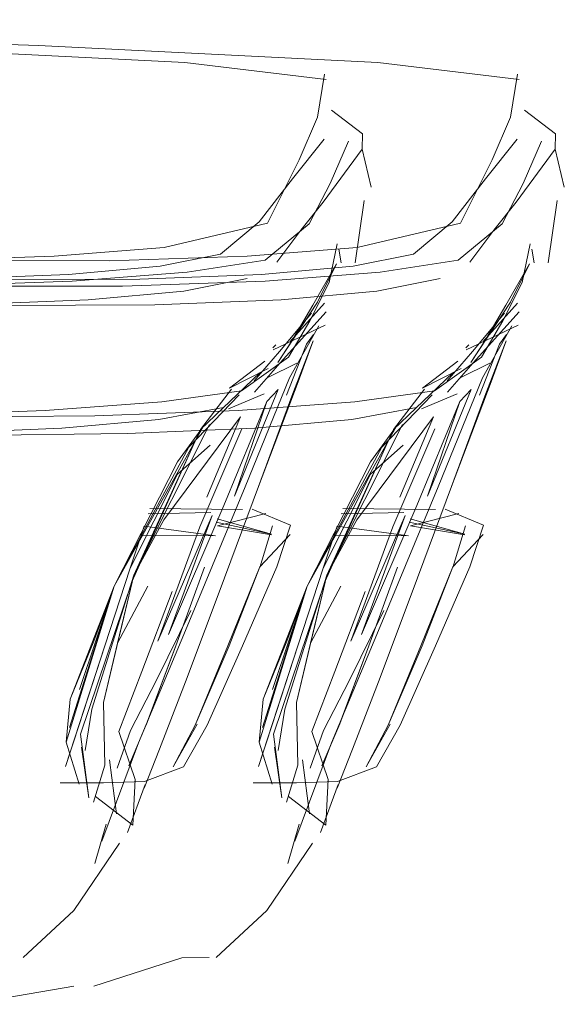
# Model space of a CAD drawing. Units: metres. Extents: x 7.1 to 19.3, y -9.3 to -1.
# Drawn here: x 8.2 to 8.3, y -8.6 to -8.6 of the extents above; entities that cross this region are included whole.
import ezdxf

# ---------------------------------------------------------------- set-up
doc = ezdxf.new("R2010")
doc.units = ezdxf.units.M
doc.header["$MEASUREMENT"] = 0

# ---------------------------------------------------------------- blocks, each defined once
blk = doc.blocks.new('a52f0f60-1015-492c-86ef-42ec3a52281f')
at = {"color": 18, "lineweight": 9, "true_color": 0x000000}
blk.add_lwpolyline([(8.250283, -8.628429), (8.245983, -8.62846), (8.241276, -8.62837), (8.234456, -8.628162), (8.223819, -8.627841), (8.211267, -8.627492)], dxfattribs=at)
blk = doc.blocks.new('a5b2e57a-632b-497b-a93f-3d9a9ea0b6a2')
at = {"color": 18, "lineweight": 9, "true_color": 0x000000}
blk.add_lwpolyline([(8.246725, -8.625045), (8.251008, -8.62504), (8.254729, -8.624915)], dxfattribs=at)
blk = doc.blocks.new('a6e90c9a-5039-4ad8-95f4-d292fdaf4213')
at = {"color": 18, "lineweight": 9, "true_color": 0x000000}
blk.add_lwpolyline([(8.250668, -8.62438), (8.246528, -8.624377), (8.242005, -8.62425), (8.235213, -8.623994), (8.224269, -8.623605), (8.211247, -8.6232)], dxfattribs=at)
blk = doc.blocks.new('8885135d-5d3b-4fe7-ae5a-ee01e31330d7')
at = {"color": 18, "lineweight": 9, "true_color": 0x000000}
blk.add_lwpolyline([(8.260925, -8.625947), (8.260364, -8.626898), (8.259139, -8.627773), (8.257062, -8.628064), (8.254025, -8.628292), (8.250283, -8.628429)], dxfattribs=at)
blk = doc.blocks.new('612a78a3-8201-4749-9414-fa6585af700b')
at = {"color": 18, "lineweight": 9, "true_color": 0x000000}
blk.add_lwpolyline([(8.259821, -8.623397), (8.257127, -8.624038), (8.254257, -8.624265), (8.250668, -8.62438)], dxfattribs=at)
blk = doc.blocks.new('49162d60-5ca7-4bac-83c0-064e77912dc2')
at = {"color": 18, "lineweight": 9, "true_color": 0x000000}
blk.add_lwpolyline([(8.254729, -8.624915), (8.257725, -8.624681), (8.259756, -8.62437), (8.260907, -8.62342)], dxfattribs=at)
blk = doc.blocks.new('a41e7a1e-053c-4844-b3d3-ca315200af6f')
at = {"color": 18, "lineweight": 9, "true_color": 0x000000}
blk.add_lwpolyline([(8.259821, -8.623397), (8.260642, -8.621748), (8.261122, -8.620633), (8.261301, -8.619515)], dxfattribs=at)
blk = doc.blocks.new('15090eac-ac8b-4944-8803-e1617da3dcda')
at = {"color": 18, "lineweight": 9, "true_color": 0x000000}
blk.add_lwpolyline([(8.260091, -8.62704), (8.261123, -8.625466), (8.261619, -8.624462), (8.261003, -8.625539), (8.260446, -8.626492)], close=True, dxfattribs=at)
blk = doc.blocks.new('0e841b87-e5fc-4da2-b87d-cf2a1e2e314d')
at = {"color": 18, "lineweight": 9, "true_color": 0x000000}
blk.add_lwpolyline([(8.261934, -8.62126), (8.261448, -8.622368), (8.260907, -8.62342)], dxfattribs=at)
blk = doc.blocks.new('585624ae-7d2b-47e5-bc6d-050af48f0801')
at = {"color": 18, "lineweight": 9, "true_color": 0x000000}
blk.add_lwpolyline([(8.260925, -8.625947), (8.261427, -8.624948), (8.261637, -8.623939)], dxfattribs=at)
blk = doc.blocks.new('6b4f03f6-9d9c-43e1-88a5-783ca38f4965')
at = {"color": 18, "lineweight": 9, "true_color": 0x000000}
blk.add_lwpolyline([(8.262299, -8.621071)], dxfattribs=at)
blk = doc.blocks.new('fe6eaad0-8946-4857-8f1e-ef1ceaa94dd7')
at = {"color": 18, "lineweight": 9, "true_color": 0x000000}
blk.add_line((8.261735, -8.624437), (8.261681, -8.624076), dxfattribs=at)
blk = doc.blocks.new('44a434dc-491b-4b90-8ee4-ecb9d62af1a5')
at = {"color": 18, "lineweight": 9, "true_color": 0x000000}
blk.add_lwpolyline([(8.224314, -8.61809), (8.236972, -8.618372), (8.248814, -8.618764), (8.257665, -8.619209), (8.261349, -8.619649)], dxfattribs=at)
blk = doc.blocks.new('017989f3-43b7-4f4b-be96-69a63ae7cda2')
at = {"color": 18, "lineweight": 9, "true_color": 0x000000}
blk.add_lwpolyline([(8.261473, -8.620852)], dxfattribs=at)
blk = doc.blocks.new('ac7909d9-cf40-4415-aadf-8d344b747897')
at = {"color": 18, "lineweight": 9, "true_color": 0x000000}
blk.add_lwpolyline([(8.261234, -8.625938)], close=True, dxfattribs=at)
blk = doc.blocks.new('959e2571-b30b-4746-8286-519a10bee910')
at = {"color": 18, "lineweight": 9, "true_color": 0x000000}
blk.add_lwpolyline([(8.261394, -8.625536)], dxfattribs=at)
blk = doc.blocks.new('d127df6c-adc0-4289-ba6c-67cf97663af5')
at = {"color": 18, "lineweight": 9, "true_color": 0x000000}
blk.add_lwpolyline([(8.259584, -8.630271), (8.26062, -8.627538), (8.261009, -8.626473), (8.260456, -8.627914)], dxfattribs=at)
blk = doc.blocks.new('37237a31-530d-45c7-844a-c568ccc0a211')
at = {"color": 18, "lineweight": 9, "true_color": 0x000000}
blk.add_lwpolyline([(8.257006, -8.637123), (8.25768, -8.635366), (8.258561, -8.633031), (8.259584, -8.630271), (8.260456, -8.627914)], dxfattribs=at)
blk = doc.blocks.new('2f8e55b1-4c27-48eb-bf53-78ace93b5c6a')
at = {"color": 18, "lineweight": 9, "true_color": 0x000000}
blk.add_line((8.260456, -8.627914), (8.260886, -8.626789), dxfattribs=at)
blk.add_lwpolyline([(8.256626, -8.638049), (8.256169, -8.639304)], dxfattribs=at)
blk = doc.blocks.new('9520e9f9-717a-47d8-82c1-c92d3e0173dc')
at = {"color": 18, "lineweight": 9, "true_color": 0x000000}
blk.add_line((8.260585, -8.627052), (8.259823, -8.627432), dxfattribs=at)
blk = doc.blocks.new('b403011c-09e2-4a4f-8fa0-e8450a7e4df4')
at = {"color": 18, "lineweight": 9, "true_color": 0x000000}
for points in [[(8.260314, -8.62789), (8.260838, -8.626556)], [(8.259774, -8.630979), (8.258512, -8.631299), (8.259926, -8.631531)], [(8.254913, -8.636461), (8.255577, -8.634432), (8.256241, -8.632403), (8.2566, -8.631305)], [(8.2566, -8.631305), (8.25846, -8.631561), (8.25652, -8.631548)]]:
    blk.add_lwpolyline(points, dxfattribs=at)
blk = doc.blocks.new('53e212c5-2e48-47f6-bb38-9556058e00da')
at = {"color": 18, "lineweight": 9, "true_color": 0x000000}
blk.add_lwpolyline([(8.25848, -8.631205), (8.259927, -8.631518), (8.258509, -8.631113)], dxfattribs=at)
blk = doc.blocks.new('abe8da01-2db8-4c51-a019-08c4abde7308')
at = {"color": 18, "lineweight": 9, "true_color": 0x000000}
blk.add_line((8.259114, -8.628454), (8.258235, -8.630554), dxfattribs=at)
for points in [[(8.259114, -8.628454), (8.257114, -8.631144)], [(8.256705, -8.630982), (8.258345, -8.63095)]]:
    blk.add_lwpolyline(points, dxfattribs=at)
blk = doc.blocks.new('7538d28d-9abb-4fa7-8fb8-b0a54a4d20b4')
at = {"color": 18, "lineweight": 9, "true_color": 0x000000}
for points in [[(8.26151, -8.625843)], [(8.261321, -8.626058), (8.259962, -8.626707)]]:
    blk.add_lwpolyline(points, dxfattribs=at)
blk = doc.blocks.new('18d3a11c-eccd-45b7-aba2-f7fba46ada24')
at = {"color": 18, "lineweight": 9, "true_color": 0x000000}
blk.add_lwpolyline([(8.25962, -8.632388), (8.259946, -8.631295)], dxfattribs=at)
blk = doc.blocks.new('6220cfad-5d1a-43ef-831f-e649a9705f64')
at = {"color": 18, "lineweight": 9, "true_color": 0x000000}
for points in [[(8.259774, -8.630979)], [(8.256657, -8.636497), (8.257427, -8.634432), (8.258178, -8.63238), (8.257427, -8.634432), (8.256668, -8.63647)], [(8.25637, -8.637922), (8.25594, -8.636664), (8.256544, -8.635099), (8.257331, -8.633011)]]:
    blk.add_lwpolyline(points, dxfattribs=at)
blk = doc.blocks.new('851533ad-4f49-48f2-8179-71759d01a85a')
at = {"color": 18, "lineweight": 9, "true_color": 0x000000}
blk.add_lwpolyline([(8.258073, -8.628783), (8.259619, -8.627303)], dxfattribs=at)
blk = doc.blocks.new('1a96f5ce-4963-4afe-b942-2d4f44f2d82a')
at = {"color": 18, "lineweight": 9, "true_color": 0x000000}
blk.add_line((8.257006, -8.637123), (8.256603, -8.638148), dxfattribs=at)
blk = doc.blocks.new('c19d82f6-f425-4682-966f-95e3eb053e1d')
at = {"color": 18, "lineweight": 9, "true_color": 0x000000}
for points in [[(8.258815, -8.634432), (8.259618, -8.632366), (8.258788, -8.634432), (8.25793, -8.636502)], [(8.258815, -8.634432), (8.25793, -8.636502), (8.257361, -8.637588), (8.257985, -8.636477)]]:
    blk.add_lwpolyline(points, dxfattribs=at)
blk = doc.blocks.new('21f74f2b-42a3-4769-a4ad-2331e51cddb8')
at = {"color": 18, "lineweight": 9, "true_color": 0x000000}
for points in [[(8.254904, -8.63649), (8.254548, -8.637579), (8.254913, -8.636461)], [(8.256668, -8.63647), (8.256201, -8.637566)]]:
    blk.add_lwpolyline(points, dxfattribs=at)
blk = doc.blocks.new('a063c049-88d2-4ecb-aee9-06645f804ce6')
at = {"color": 18, "lineweight": 9, "true_color": 0x000000}
blk.add_lwpolyline([(8.25984, -8.627191), (8.258829, -8.627702), (8.259745, -8.627005)], dxfattribs=at)
blk = doc.blocks.new('aee888a9-7177-4e6d-9278-0b17b6c998dd')
at = {"color": 18, "lineweight": 9, "true_color": 0x000000}
blk.add_lwpolyline([(8.25637, -8.637922), (8.256304, -8.639107)], dxfattribs=at)
blk = doc.blocks.new('bc666956-4589-489c-b6c6-24fe4eabf78f')
at = {"color": 18, "lineweight": 9, "true_color": 0x000000}
blk.add_lwpolyline([(8.258306, -8.62865), (8.25633, -8.632582), (8.257114, -8.631144)], dxfattribs=at)
blk = doc.blocks.new('1a27db34-c3ea-4e29-a7c4-b5e59a774837')
at = {"color": 18, "lineweight": 9, "true_color": 0x000000}
blk.add_lwpolyline([(8.256702, -8.632871), (8.255911, -8.634363), (8.255543, -8.635911)], dxfattribs=at)
blk = doc.blocks.new('ee365a51-e5c8-430d-8df9-1b889d62c0c9')
at = {"color": 18, "lineweight": 9, "true_color": 0x000000}
blk.add_lwpolyline([(8.254446, -8.637889)], dxfattribs=at)
blk = doc.blocks.new('f4f93a60-e4be-4f10-84b6-2369713b8a73')
at = {"color": 18, "lineweight": 9, "true_color": 0x000000}
blk.add_lwpolyline([(8.260412, -8.631529), (8.259618, -8.632366)], dxfattribs=at)
blk = doc.blocks.new('6a9cda13-81a6-4989-b021-0d998de5d56b')
at = {"color": 18, "lineweight": 9, "true_color": 0x000000}
for points in [[(8.255543, -8.635911), (8.255581, -8.637547), (8.255282, -8.638507)], [(8.256899, -8.637891)]]:
    blk.add_lwpolyline(points, dxfattribs=at)
blk = doc.blocks.new('417b921a-cd4f-44c6-b6dd-cef3879ab98e')
at = {"color": 18, "lineweight": 9, "true_color": 0x000000}
blk.add_lwpolyline([(8.255911, -8.634363), (8.25633, -8.632582), (8.255543, -8.635911)], dxfattribs=at)
blk = doc.blocks.new('43a16516-bb2b-4322-ab82-971dea7edf70')
at = {"color": 18, "lineweight": 9, "true_color": 0x000000}
for points in [[(8.258073, -8.628783), (8.258883, -8.627735)], [(8.258073, -8.628783), (8.25633, -8.632582), (8.255235, -8.636081), (8.255066, -8.637166)]]:
    blk.add_lwpolyline(points, dxfattribs=at)
blk = doc.blocks.new('b39f58d0-746d-4a33-93df-3887442a95fe')
at = {"color": 18, "lineweight": 9, "true_color": 0x000000}
blk.add_lwpolyline([(8.254946, -8.63674)], dxfattribs=at)
blk = doc.blocks.new('c4bab828-3470-4a0d-ac1c-e62432e49ec4')
at = {"color": 18, "lineweight": 9, "true_color": 0x000000}
for p, q in [((8.262299, -8.621071), (8.261485, -8.620451)), ((8.262284, -8.62147), (8.262299, -8.621071))]:
    blk.add_line(p, q, dxfattribs=at)
blk = doc.blocks.new('4e4af70e-cf57-494b-858d-9bd40d65e8f8')
at = {"color": 18, "lineweight": 9, "true_color": 0x000000}
blk.add_lwpolyline([(8.256304, -8.639107), (8.255332, -8.638362)], dxfattribs=at)
blk = doc.blocks.new('959aed4c-67ca-4362-9642-231537ef980b')
at = {"color": 18, "lineweight": 9, "true_color": 0x000000}
blk.add_lwpolyline([(8.25581, -8.638604)], dxfattribs=at)
blk = doc.blocks.new('3b26f178-55a0-4b6c-952b-d904838fa363')
at = {"color": 18, "lineweight": 9, "true_color": 0x000000}
blk.add_line((8.260036, -8.626578), (8.259961, -8.626652), dxfattribs=at)
blk.add_lwpolyline([(8.259466, -8.627343)], dxfattribs=at)
blk = doc.blocks.new('89b6d69b-4a11-4dca-8a5f-9580db77a821')
at = {"color": 18, "lineweight": 9, "true_color": 0x000000}
blk.add_lwpolyline([(8.256233, -8.639252)], dxfattribs=at)
blk = doc.blocks.new('7673f29d-2bfc-4527-b19b-cefc8cc2e133')
at = {"color": 18, "lineweight": 9, "true_color": 0x000000}
for points in [[(8.261769, -8.625139)], [(8.261592, -8.625612)]]:
    blk.add_lwpolyline(points, dxfattribs=at)
blk = doc.blocks.new('10f6fa08-032e-4d03-9e4c-a5e57480fcd9')
at = {"color": 18, "lineweight": 9, "true_color": 0x000000}
blk.add_lwpolyline([(8.261161, -8.626082)], dxfattribs=at)
blk = doc.blocks.new('021d03be-607c-4d57-a3da-aa63d0794fbf')
at = {"color": 18, "lineweight": 9, "true_color": 0x000000}
blk.add_lwpolyline([(8.262284, -8.62147), (8.262524, -8.622458)], dxfattribs=at)
blk = doc.blocks.new('770ef5b7-36af-4bf8-bf99-a48bf888bb7d')
at = {"color": 18, "lineweight": 9, "true_color": 0x000000}
blk.add_lwpolyline([(8.262284, -8.62147), (8.261273, -8.62285)], dxfattribs=at)
blk = doc.blocks.new('752ccafd-c284-4020-90fb-4c4b880bbfe7')
at = {"color": 18, "lineweight": 9, "true_color": 0x000000}
blk.add_lwpolyline([(8.260473, -8.622239), (8.261293, -8.621207)], dxfattribs=at)
blk = doc.blocks.new('72bd8715-6dfa-458e-aabe-5787b8d9813a')
at = {"color": 18, "lineweight": 9, "true_color": 0x000000}
for points in [[(8.257961, -8.629028), (8.256287, -8.632741), (8.254946, -8.63674), (8.255157, -8.638398)], [(8.254677, -8.635825), (8.254573, -8.636948)]]:
    blk.add_lwpolyline(points, dxfattribs=at)
blk = doc.blocks.new('03336cec-0282-4a83-ad0f-19f60e598ebd')
at = {"color": 18, "lineweight": 9, "true_color": 0x000000}
blk.add_lwpolyline([(8.255157, -8.638398), (8.254965, -8.637073)], dxfattribs=at)
blk = doc.blocks.new('29614b81-f94b-40b0-b4bc-047fec6d31a0')
at = {"color": 18, "lineweight": 9, "true_color": 0x000000}
blk.add_lwpolyline([(8.2557, -8.637409), (8.255883, -8.638814)], dxfattribs=at)
blk = doc.blocks.new('2c79155b-151d-4266-95cd-11466acc6c91')
at = {"color": 18, "lineweight": 9, "true_color": 0x000000}
blk.add_lwpolyline([(8.25596, -8.639578), (8.25477, -8.641338)], dxfattribs=at)
blk = doc.blocks.new('3cf8ccfb-327d-4641-b3c7-e48a74ffb61f')
at = {"color": 18, "lineweight": 9, "true_color": 0x000000}
blk.add_lwpolyline([(8.25477, -8.641338), (8.253452, -8.642562)], dxfattribs=at)
blk = doc.blocks.new('4bcea2e3-7626-4d23-a21a-2877df6934d3')
at = {"color": 18, "lineweight": 9, "true_color": 0x000000}
blk.add_lwpolyline([(8.254916, -8.635566), (8.255822, -8.632875), (8.254573, -8.636948), (8.254912, -8.638043)], dxfattribs=at)
blk = doc.blocks.new('776f1915-6e73-4631-9709-fd039d704106')
at = {"color": 18, "lineweight": 9, "true_color": 0x000000}
blk.add_lwpolyline([(8.258152, -8.628697), (8.255822, -8.632875), (8.254652, -8.636565)], dxfattribs=at)
blk = doc.blocks.new('57247845-b247-4063-9e87-2d0b92a0406a')
at = {"color": 18, "lineweight": 9, "true_color": 0x000000}
blk.add_lwpolyline([(8.256922, -8.635328), (8.256243, -8.636641), (8.255897, -8.637624)], dxfattribs=at)
blk = doc.blocks.new('de76e47c-eecd-48a3-9166-426218d2031e')
at = {"color": 18, "lineweight": 9, "true_color": 0x000000}
for points in [[(8.262338, -8.622809), (8.262106, -8.624433)], [(8.261699, -8.624903)]]:
    blk.add_lwpolyline(points, dxfattribs=at)
blk = doc.blocks.new('6d70aa7c-a693-45c9-bf30-b07e0641db06')
at = {"color": 18, "lineweight": 9, "true_color": 0x000000}
blk.add_lwpolyline([(8.255288, -8.634306), (8.255822, -8.632875), (8.257765, -8.629243)], dxfattribs=at)
blk = doc.blocks.new('34bbd8c3-8e77-43a8-8745-2cd195707d10')
at = {"color": 18, "lineweight": 9, "true_color": 0x000000}
for points in [[(8.257626, -8.637586), (8.256614, -8.637967), (8.255542, -8.638005), (8.254409, -8.638004)], [(8.255313, -8.640114), (8.255616, -8.639084)]]:
    blk.add_lwpolyline(points, dxfattribs=at)
blk = doc.blocks.new('ebeb4fd0-a5dd-476e-b2bd-f59b17058ab5')
at = {"color": 18, "lineweight": 9, "true_color": 0x000000}
blk.add_lwpolyline([(8.258152, -8.628697), (8.257473, -8.629629), (8.255822, -8.632875), (8.254677, -8.635825), (8.255288, -8.634306)], dxfattribs=at)
blk = doc.blocks.new('ea01d993-feb2-4bca-895f-6f36da4a0719')
at = {"color": 18, "lineweight": 9, "true_color": 0x000000}
blk.add_lwpolyline([(8.257626, -8.637586), (8.258243, -8.636499), (8.259169, -8.634432), (8.260065, -8.632366), (8.260416, -8.631279)], dxfattribs=at)
blk = doc.blocks.new('fa220f9c-40da-4bc6-a1ec-97018aa37180')
at = {"color": 18, "lineweight": 9, "true_color": 0x000000}
blk.add_line((8.253264, -8.642565), (8.25255, -8.642575), dxfattribs=at)
blk = doc.blocks.new('609bd5a3-a7d9-455c-9419-341630c24880')
at = {"color": 18, "lineweight": 9, "true_color": 0x000000}
blk.add_lwpolyline([(8.259165, -8.630876), (8.25675, -8.630847)], dxfattribs=at)
blk = doc.blocks.new('1810cd86-49a1-4332-8e49-f69ec3d0663f')
at = {"color": 18, "lineweight": 9, "true_color": 0x000000}
blk.add_lwpolyline([(8.260416, -8.631279), (8.259421, -8.63086)], dxfattribs=at)
blk = doc.blocks.new('553bda4a-d197-4b48-97db-99903c266851')
at = {"color": 18, "lineweight": 9, "true_color": 0x000000}
blk.add_line((8.257765, -8.629243), (8.259078, -8.62788), dxfattribs=at)
blk.add_lwpolyline([(8.257765, -8.629243), (8.259078, -8.62788)], dxfattribs=at)
blk = doc.blocks.new('306b39af-2469-4bc3-89fd-33404913d388')
at = {"color": 18, "lineweight": 9, "true_color": 0x000000}
blk.add_lwpolyline([(8.254904, -8.63649), (8.255577, -8.634432), (8.256241, -8.632401), (8.25747, -8.629953), (8.258321, -8.629191)], dxfattribs=at)
blk = doc.blocks.new('54f872dc-8bf5-4eca-9755-ea3815a3012b')
at = {"color": 18, "lineweight": 9, "true_color": 0x000000}
blk.add_line((8.26041, -8.626484), (8.261307, -8.625487), dxfattribs=at)
for points in [[(8.260131, -8.626751), (8.260965, -8.62575)], [(8.261346, -8.625714), (8.260148, -8.627041)], [(8.256459, -8.636963), (8.255498, -8.639529)]]:
    blk.add_lwpolyline(points, dxfattribs=at)
blk = doc.blocks.new('b15593c6-606a-451a-a1be-4204293ca81c')
at = {"color": 18, "lineweight": 9, "true_color": 0x000000}
blk.add_line((8.257821, -8.633508), (8.256922, -8.635328), dxfattribs=at)
blk = doc.blocks.new('ebe6b5b6-5389-42cc-99f1-de8f671c9f4a')
at = {"color": 18, "lineweight": 9, "true_color": 0x000000}
blk.add_lwpolyline([(8.258799, -8.628246), (8.259731, -8.627851)], dxfattribs=at)
blk = doc.blocks.new('57d3a5a4-d1f4-441d-801c-b5f6df670b0d')
at = {"color": 18, "lineweight": 9, "true_color": 0x000000}
blk.add_line((8.261016, -8.626302), (8.260838, -8.626556), dxfattribs=at)
blk = doc.blocks.new('f54f5581-c9d7-4857-b4e4-07ba547c5b48')
at = {"color": 18, "lineweight": 9, "true_color": 0x000000}
blk.add_lwpolyline([(8.261161, -8.626082), (8.26039, -8.627437), (8.259236, -8.630283), (8.257764, -8.633823), (8.256459, -8.636963)], dxfattribs=at)
blk = doc.blocks.new('80575a17-67fd-47f3-913d-50165d44480c')
at = {"color": 18, "lineweight": 9, "true_color": 0x000000}
blk.add_line((8.260685, -8.62358), (8.261273, -8.62285), dxfattribs=at)
blk = doc.blocks.new('1bf533a5-438c-4e31-a2a0-5d97fa2e21c5')
at = {"color": 18, "lineweight": 9, "true_color": 0x000000}
blk.add_lwpolyline([(8.259599, -8.623361), (8.260473, -8.622239)], dxfattribs=at)
blk = doc.blocks.new('62c75ef7-267a-4de9-88fd-cacfe85a6271')
at = {"color": 18, "lineweight": 9, "true_color": 0x000000}
blk.add_lwpolyline([(8.25255, -8.642575), (8.250259, -8.643308)], dxfattribs=at)
blk = doc.blocks.new('7d414d6b-bde7-4ef3-ba1e-62d49f21b634')
at = {"color": 18, "lineweight": 9, "true_color": 0x000000}
blk.add_lwpolyline([(8.260097, -8.627744), (8.258956, -8.630523), (8.259803, -8.628052)], close=True, dxfattribs=at)
blk = doc.blocks.new('0c18de8d-e2b5-4ebb-b623-d0b8987eab6e')
at = {"color": 18, "lineweight": 9, "true_color": 0x000000}
blk.add_lwpolyline([(8.259803, -8.628052), (8.258676, -8.630764), (8.257239, -8.634135), (8.25838, -8.631025)], dxfattribs=at)
blk = doc.blocks.new('59e73038-31be-4bd9-b1e3-1c6fa8009547')
at = {"color": 18, "lineweight": 9, "true_color": 0x000000}
for points in [[(8.25947, -8.627519), (8.260131, -8.626751)], [(8.259803, -8.628052)]]:
    blk.add_lwpolyline(points, dxfattribs=at)
blk = doc.blocks.new('459bf40c-39da-4e97-ad4c-1354f9752661')
at = {"color": 18, "lineweight": 9, "true_color": 0x000000}
blk.add_lwpolyline([(8.260148, -8.627041), (8.259482, -8.62781)], dxfattribs=at)
blk = doc.blocks.new('f55159b8-1fac-4128-b6e3-0510a97177f6')
at = {"color": 18, "lineweight": 9, "true_color": 0x000000}
blk.add_lwpolyline([(8.260685, -8.62358), (8.260061, -8.624419)], dxfattribs=at)
blk = doc.blocks.new('530f7d04-24a3-4b7a-abfd-535d98011f81')
at = {"color": 18, "lineweight": 9, "true_color": 0x000000}
blk.add_lwpolyline([(8.249737, -8.64331), (8.247648, -8.643666), (8.241676, -8.643786), (8.243269, -8.643786), (8.247648, -8.643666)], dxfattribs=at)
blk = doc.blocks.new('71ae139f-f32a-4169-8c51-8897bab8cee6')
at = {"color": 18, "lineweight": 9, "true_color": 0x000000}
blk.add_lwpolyline([(8.259146, -8.628771), (8.25805, -8.631329), (8.256962, -8.634306), (8.25838, -8.631025)], dxfattribs=at)
blk = doc.blocks.new('cf12515e-0b89-4e7e-9e10-aed15be79261')
at = {"color": 18, "lineweight": 9, "true_color": 0x000000}
blk.add_lwpolyline([(8.25984, -8.627191)], dxfattribs=at)
blk = doc.blocks.new('01828f07-ecfe-4581-ab96-f6ce43413171')
at = {"color": 18, "lineweight": 9, "true_color": 0x000000}
blk.add_lwpolyline([(8.251455, -8.62486), (8.254629, -8.624743), (8.25702, -8.624525), (8.258592, -8.624208), (8.259599, -8.623361)], dxfattribs=at)
blk = doc.blocks.new('ad4658bb-58d5-4435-b6cf-82aa8c018214')
at = {"color": 18, "lineweight": 9, "true_color": 0x000000}
blk.add_lwpolyline([(8.258673, -8.628208), (8.256984, -8.628522), (8.254458, -8.628751), (8.251139, -8.628893)], dxfattribs=at)
blk = doc.blocks.new('18f89e15-6dfc-45f0-aff9-b28fb631c084')
at = {"color": 18, "lineweight": 9, "true_color": 0x000000}
blk.add_lwpolyline([(8.251851, -8.625531), (8.255145, -8.625403), (8.257638, -8.625174), (8.25929, -8.624845)], dxfattribs=at)
blk = doc.blocks.new('c94c9dd6-5654-45c9-9f16-318e6b6b8905')
at = {"color": 18, "lineweight": 9, "true_color": 0x000000}
blk.add_lwpolyline([(8.187196, -8.624578), (8.198228, -8.624461), (8.211247, -8.624416), (8.224267, -8.624492), (8.235357, -8.624632), (8.242588, -8.624778), (8.247455, -8.624873), (8.251455, -8.62486)], dxfattribs=at)
blk = doc.blocks.new('1b21c0fc-3e56-409d-a488-a4b904b57214')
at = {"color": 18, "lineweight": 9, "true_color": 0x000000}
blk.add_lwpolyline([(8.251139, -8.628893), (8.246965, -8.62894), (8.241874, -8.628885), (8.234576, -8.628781)], dxfattribs=at)
blk = doc.blocks.new('6335539a-f5f2-4e9e-959b-ee06581bbfda')
at = {"color": 18, "lineweight": 9, "true_color": 0x000000}
blk.add_lwpolyline([(8.251851, -8.625531), (8.247703, -8.625552), (8.24265, -8.625462), (8.235284, -8.625321), (8.224196, -8.625188)], dxfattribs=at)
blk = doc.blocks.new('99767067-13d0-4a84-87c9-fd223ccf792c')
at = {"color": 18, "lineweight": 9, "true_color": 0x000000}
blk.add_lwpolyline([(8.241693, -8.625045), (8.245976, -8.62504), (8.249697, -8.624915)], dxfattribs=at)
blk = doc.blocks.new('eea971f6-0f74-4c7e-83b7-56e346cebf5b')
at = {"color": 18, "lineweight": 9, "true_color": 0x000000}
blk.add_lwpolyline([(8.255893, -8.625947), (8.255332, -8.626898), (8.254107, -8.627773), (8.25203, -8.628064), (8.248993, -8.628292), (8.245251, -8.628429)], dxfattribs=at)
blk = doc.blocks.new('1b6067fa-4cfc-4f52-a53e-8c627d005f92')
at = {"color": 18, "lineweight": 9, "true_color": 0x000000}
blk.add_lwpolyline([(8.254789, -8.623397), (8.252095, -8.624038), (8.249225, -8.624265), (8.245636, -8.62438)], dxfattribs=at)
blk = doc.blocks.new('3ede4b10-ffe2-4a08-be31-81b40f8f670d')
at = {"color": 18, "lineweight": 9, "true_color": 0x000000}
blk.add_lwpolyline([(8.249697, -8.624915), (8.252693, -8.624681), (8.254724, -8.62437), (8.255875, -8.62342)], dxfattribs=at)
blk = doc.blocks.new('e022893e-baf6-4932-84dc-8016ad0146cf')
at = {"color": 18, "lineweight": 9, "true_color": 0x000000}
blk.add_lwpolyline([(8.254789, -8.623397), (8.25561, -8.621748), (8.25609, -8.620633), (8.256269, -8.619515)], dxfattribs=at)
blk = doc.blocks.new('7c4474bf-3863-42a6-a871-4b1f564e5198')
at = {"color": 18, "lineweight": 9, "true_color": 0x000000}
blk.add_lwpolyline([(8.255059, -8.62704), (8.256091, -8.625466), (8.256587, -8.624462), (8.255971, -8.625539), (8.255414, -8.626492)], close=True, dxfattribs=at)
blk = doc.blocks.new('0adb1015-b30a-4c12-bfc5-47096e41034e')
at = {"color": 18, "lineweight": 9, "true_color": 0x000000}
blk.add_lwpolyline([(8.256902, -8.62126), (8.256416, -8.622368), (8.255875, -8.62342)], dxfattribs=at)
blk = doc.blocks.new('754d04bd-ddf9-4c57-bad0-24dc48e2b223')
at = {"color": 18, "lineweight": 9, "true_color": 0x000000}
blk.add_lwpolyline([(8.255893, -8.625947), (8.256395, -8.624948), (8.256605, -8.623939)], dxfattribs=at)
blk = doc.blocks.new('4bd87cde-6970-411c-83fa-5af8f0bf317d')
at = {"color": 18, "lineweight": 9, "true_color": 0x000000}
blk.add_lwpolyline([(8.257267, -8.621071)], dxfattribs=at)
blk = doc.blocks.new('c07ce31f-aade-4909-810c-3157b8d83876')
at = {"color": 18, "lineweight": 9, "true_color": 0x000000}
blk.add_line((8.256703, -8.624437), (8.256649, -8.624076), dxfattribs=at)
blk.add_lwpolyline([(8.219282, -8.61809), (8.23194, -8.618372), (8.243782, -8.618764), (8.252633, -8.619209), (8.256317, -8.619649)], dxfattribs=at)
blk = doc.blocks.new('d501ffc7-3883-4786-8d0b-12e62acfbd41')
at = {"color": 18, "lineweight": 9, "true_color": 0x000000}
blk.add_lwpolyline([(8.256441, -8.620852)], dxfattribs=at)
blk.add_lwpolyline([(8.256202, -8.625938)], close=True, dxfattribs=at)
blk = doc.blocks.new('3683125c-7a92-4905-9605-ede80b1671df')
at = {"color": 18, "lineweight": 9, "true_color": 0x000000}
for points in [[(8.256362, -8.625536)], [(8.254552, -8.630271), (8.255588, -8.627538), (8.255977, -8.626473), (8.255424, -8.627914)]]:
    blk.add_lwpolyline(points, dxfattribs=at)
blk = doc.blocks.new('0adab78b-fc67-4ff0-b8bc-b84c1a209975')
at = {"color": 18, "lineweight": 9, "true_color": 0x000000}
blk.add_lwpolyline([(8.251974, -8.637123), (8.252648, -8.635366), (8.253529, -8.633031), (8.254552, -8.630271), (8.255424, -8.627914)], dxfattribs=at)
blk = doc.blocks.new('446c8d14-da24-4f06-b7aa-09cdabbc9e25')
at = {"color": 18, "lineweight": 9, "true_color": 0x000000}
blk.add_line((8.255424, -8.627914), (8.255854, -8.626789), dxfattribs=at)
blk.add_lwpolyline([(8.251594, -8.638049), (8.251137, -8.639304)], dxfattribs=at)
blk = doc.blocks.new('6bd45c4d-ae49-4c2e-a9dd-5f0d934a9170')
at = {"color": 18, "lineweight": 9, "true_color": 0x000000}
blk.add_line((8.255553, -8.627052), (8.254791, -8.627432), dxfattribs=at)
for points in [[(8.255282, -8.62789), (8.255806, -8.626556)], [(8.254742, -8.630979), (8.25348, -8.631299), (8.254894, -8.631531)], [(8.249881, -8.636461), (8.250545, -8.634432), (8.251209, -8.632403), (8.251568, -8.631305)], [(8.251568, -8.631305), (8.253428, -8.631561), (8.251488, -8.631548)]]:
    blk.add_lwpolyline(points, dxfattribs=at)
blk = doc.blocks.new('1124e3a0-ffb3-472e-9b72-b070539d564b')
at = {"color": 18, "lineweight": 9, "true_color": 0x000000}
blk.add_line((8.254082, -8.628454), (8.253203, -8.630554), dxfattribs=at)
for points in [[(8.254082, -8.628454), (8.252082, -8.631144)], [(8.251673, -8.630982), (8.253313, -8.63095)], [(8.253448, -8.631205), (8.254895, -8.631518), (8.253477, -8.631113)]]:
    blk.add_lwpolyline(points, dxfattribs=at)
blk = doc.blocks.new('42f1c15d-dff8-435e-a304-0a20aee535cf')
at = {"color": 18, "lineweight": 9, "true_color": 0x000000}
for points in [[(8.256478, -8.625843)], [(8.256289, -8.626058), (8.25493, -8.626707)]]:
    blk.add_lwpolyline(points, dxfattribs=at)
blk = doc.blocks.new('48d93716-f91b-4d86-a435-9a4ea9111167')
at = {"color": 18, "lineweight": 9, "true_color": 0x000000}
blk.add_lwpolyline([(8.254588, -8.632388), (8.254914, -8.631295)], dxfattribs=at)
blk = doc.blocks.new('68eafd25-b956-4a63-bd47-cfb16c809fcf')
at = {"color": 18, "lineweight": 9, "true_color": 0x000000}
for points in [[(8.254742, -8.630979)], [(8.251625, -8.636497), (8.252395, -8.634432), (8.253146, -8.63238), (8.252395, -8.634432), (8.251636, -8.63647)], [(8.251338, -8.637922), (8.250908, -8.636664), (8.251512, -8.635099), (8.252299, -8.633011)]]:
    blk.add_lwpolyline(points, dxfattribs=at)
blk = doc.blocks.new('035642c2-b161-4d10-92e2-52e24564cee5')
at = {"color": 18, "lineweight": 9, "true_color": 0x000000}
blk.add_line((8.251974, -8.637123), (8.251571, -8.638148), dxfattribs=at)
blk.add_lwpolyline([(8.253041, -8.628783), (8.254587, -8.627303)], dxfattribs=at)
blk = doc.blocks.new('6086678a-bdb8-4218-83f6-d24607e78b10')
at = {"color": 18, "lineweight": 9, "true_color": 0x000000}
for points in [[(8.253783, -8.634432), (8.254586, -8.632366), (8.253756, -8.634432), (8.252898, -8.636502)], [(8.253783, -8.634432), (8.252898, -8.636502), (8.252329, -8.637588), (8.252953, -8.636477)], [(8.249872, -8.63649), (8.249516, -8.637579), (8.249881, -8.636461)], [(8.251636, -8.63647), (8.251169, -8.637566)]]:
    blk.add_lwpolyline(points, dxfattribs=at)
blk = doc.blocks.new('ce2e6331-7c78-43c2-a155-960b929f3532')
at = {"color": 18, "lineweight": 9, "true_color": 0x000000}
blk.add_lwpolyline([(8.254808, -8.627191), (8.253797, -8.627702), (8.254713, -8.627005)], dxfattribs=at)
blk = doc.blocks.new('10ea3ced-f629-45a8-a650-2cef921b3e14')
at = {"color": 18, "lineweight": 9, "true_color": 0x000000}
for points in [[(8.253274, -8.62865), (8.251298, -8.632582), (8.252082, -8.631144)], [(8.251338, -8.637922), (8.251272, -8.639107)]]:
    blk.add_lwpolyline(points, dxfattribs=at)
blk = doc.blocks.new('914e2ca5-188e-4fcd-9810-8f1487149eaa')
at = {"color": 18, "lineweight": 9, "true_color": 0x000000}
for points in [[(8.25167, -8.632871), (8.250879, -8.634363), (8.250511, -8.635911)], [(8.249414, -8.637889)]]:
    blk.add_lwpolyline(points, dxfattribs=at)
blk = doc.blocks.new('b23336c0-9a68-41ff-ab96-67c38418b98c')
at = {"color": 18, "lineweight": 9, "true_color": 0x000000}
blk.add_lwpolyline([(8.25538, -8.631529), (8.254586, -8.632366)], dxfattribs=at)
blk = doc.blocks.new('f7bb256e-1105-4ed6-a487-a403d8cc6994')
at = {"color": 18, "lineweight": 9, "true_color": 0x000000}
for points in [[(8.250511, -8.635911), (8.250549, -8.637547), (8.25025, -8.638507)], [(8.251867, -8.637891)]]:
    blk.add_lwpolyline(points, dxfattribs=at)
blk = doc.blocks.new('4e6ffdde-b83b-4627-974a-1ae07081e4a6')
at = {"color": 18, "lineweight": 9, "true_color": 0x000000}
blk.add_lwpolyline([(8.250879, -8.634363), (8.251298, -8.632582), (8.250511, -8.635911)], dxfattribs=at)
blk = doc.blocks.new('2b834fb5-34e4-4351-aaf5-268e8f47ec72')
at = {"color": 18, "lineweight": 9, "true_color": 0x000000}
for points in [[(8.253041, -8.628783), (8.253851, -8.627735)], [(8.253041, -8.628783), (8.251298, -8.632582), (8.250203, -8.636081), (8.250034, -8.637166)]]:
    blk.add_lwpolyline(points, dxfattribs=at)
blk = doc.blocks.new('88be0790-7875-4e9e-9c6a-6e1bf133922c')
at = {"color": 18, "lineweight": 9, "true_color": 0x000000}
blk.add_lwpolyline([(8.249914, -8.63674)], dxfattribs=at)
blk = doc.blocks.new('ecccd171-3755-4a7c-af92-422d819ab68a')
at = {"color": 18, "lineweight": 9, "true_color": 0x000000}
for p, q in [((8.257267, -8.621071), (8.256453, -8.620451)), ((8.257252, -8.62147), (8.257267, -8.621071))]:
    blk.add_line(p, q, dxfattribs=at)
blk = doc.blocks.new('0985cce9-7a60-4f19-ba19-7f4db8c9027a')
at = {"color": 18, "lineweight": 9, "true_color": 0x000000}
for points in [[(8.251272, -8.639107), (8.2503, -8.638362)], [(8.250778, -8.638604)]]:
    blk.add_lwpolyline(points, dxfattribs=at)
blk = doc.blocks.new('009c9e82-bd18-4525-8156-99daaf24151c')
at = {"color": 18, "lineweight": 9, "true_color": 0x000000}
blk.add_line((8.255004, -8.626578), (8.254929, -8.626652), dxfattribs=at)
blk.add_lwpolyline([(8.254434, -8.627343)], dxfattribs=at)
blk = doc.blocks.new('55ebc7c1-8650-4574-91fc-44a7640d9c68')
at = {"color": 18, "lineweight": 9, "true_color": 0x000000}
blk.add_lwpolyline([(8.251201, -8.639252)], dxfattribs=at)
blk = doc.blocks.new('e8620c0c-c418-4505-94c7-7097113800e8')
at = {"color": 18, "lineweight": 9, "true_color": 0x000000}
for points in [[(8.257252, -8.62147), (8.257492, -8.622458)], [(8.256737, -8.625139)], [(8.25656, -8.625612)], [(8.256129, -8.626082)]]:
    blk.add_lwpolyline(points, dxfattribs=at)
blk = doc.blocks.new('3062a720-2403-43a6-82e1-a08e7409b230')
at = {"color": 18, "lineweight": 9, "true_color": 0x000000}
for points in [[(8.255441, -8.622239), (8.256261, -8.621207)], [(8.257252, -8.62147), (8.256241, -8.62285)]]:
    blk.add_lwpolyline(points, dxfattribs=at)
blk = doc.blocks.new('f75a179e-ef23-4c98-aeea-dcb4c2b6c5f1')
at = {"color": 18, "lineweight": 9, "true_color": 0x000000}
for points in [[(8.252929, -8.629028), (8.251255, -8.632741), (8.249914, -8.63674), (8.250125, -8.638398)], [(8.249645, -8.635825), (8.249541, -8.636948)], [(8.250125, -8.638398), (8.249933, -8.637073)]]:
    blk.add_lwpolyline(points, dxfattribs=at)
blk = doc.blocks.new('1cddb966-aae9-4743-baf7-699ae6907de1')
at = {"color": 18, "lineweight": 9, "true_color": 0x000000}
blk.add_lwpolyline([(8.250668, -8.637409), (8.250851, -8.638814)], dxfattribs=at)
blk = doc.blocks.new('714b78ab-1f84-4ce2-b586-29316bcd8959')
at = {"color": 18, "lineweight": 9, "true_color": 0x000000}
for points in [[(8.250928, -8.639578), (8.249738, -8.641338)], [(8.249738, -8.641338), (8.24842, -8.642562)]]:
    blk.add_lwpolyline(points, dxfattribs=at)
blk = doc.blocks.new('791f7995-003c-4cb3-8770-adff2478098d')
at = {"color": 18, "lineweight": 9, "true_color": 0x000000}
for points in [[(8.25312, -8.628697), (8.25079, -8.632875), (8.24962, -8.636565)], [(8.249884, -8.635566), (8.25079, -8.632875), (8.249541, -8.636948), (8.24988, -8.638043)]]:
    blk.add_lwpolyline(points, dxfattribs=at)
blk = doc.blocks.new('d56a69cd-5419-4045-85a4-b2fceceb233c')
at = {"color": 18, "lineweight": 9, "true_color": 0x000000}
blk.add_lwpolyline([(8.25189, -8.635328), (8.251211, -8.636641), (8.250865, -8.637624)], dxfattribs=at)
blk = doc.blocks.new('ff8e71c6-177c-4a04-996a-dc46d2f74d18')
at = {"color": 18, "lineweight": 9, "true_color": 0x000000}
for points in [[(8.257306, -8.622809), (8.257074, -8.624433)], [(8.256667, -8.624903)]]:
    blk.add_lwpolyline(points, dxfattribs=at)
blk = doc.blocks.new('7d828dea-b49a-48af-91e2-7da4d5778b5e')
at = {"color": 18, "lineweight": 9, "true_color": 0x000000}
for points in [[(8.250256, -8.634306), (8.25079, -8.632875), (8.252733, -8.629243)], [(8.252594, -8.637586), (8.251582, -8.637967), (8.25051, -8.638005), (8.249377, -8.638004)], [(8.250281, -8.640114), (8.250584, -8.639084)]]:
    blk.add_lwpolyline(points, dxfattribs=at)
blk = doc.blocks.new('c39f188b-2047-4666-a569-14061478d73b')
at = {"color": 18, "lineweight": 9, "true_color": 0x000000}
for points in [[(8.25312, -8.628697), (8.252441, -8.629629), (8.25079, -8.632875), (8.249645, -8.635825), (8.250256, -8.634306)], [(8.252594, -8.637586), (8.253211, -8.636499), (8.254137, -8.634432), (8.255033, -8.632366), (8.255384, -8.631279)]]:
    blk.add_lwpolyline(points, dxfattribs=at)
blk = doc.blocks.new('f5f76d52-cacb-45bf-8929-e8dddebaea94')
at = {"color": 18, "lineweight": 9, "true_color": 0x000000}
for points in [[(8.254133, -8.630876), (8.251718, -8.630847)], [(8.255384, -8.631279), (8.254389, -8.63086)]]:
    blk.add_lwpolyline(points, dxfattribs=at)
blk = doc.blocks.new('25f0d670-254b-4a4a-b066-207ee40b4e7e')
at = {"color": 18, "lineweight": 9, "true_color": 0x000000}
blk.add_line((8.252733, -8.629243), (8.254046, -8.62788), dxfattribs=at)
for points in [[(8.252733, -8.629243), (8.254046, -8.62788)], [(8.249872, -8.63649), (8.250545, -8.634432), (8.251209, -8.632401), (8.252438, -8.629953), (8.253289, -8.629191)]]:
    blk.add_lwpolyline(points, dxfattribs=at)
blk = doc.blocks.new('936d53a8-f185-4d0e-a05f-3cff1b7ef74d')
at = {"color": 18, "lineweight": 9, "true_color": 0x000000}
blk.add_line((8.255378, -8.626484), (8.256275, -8.625487), dxfattribs=at)
for points in [[(8.255099, -8.626751), (8.255933, -8.62575)], [(8.256314, -8.625714), (8.255116, -8.627041)], [(8.251427, -8.636963), (8.250466, -8.639529)]]:
    blk.add_lwpolyline(points, dxfattribs=at)
blk = doc.blocks.new('b670228a-1172-49ae-9481-b0a2e6484dfe')
at = {"color": 18, "lineweight": 9, "true_color": 0x000000}
blk.add_line((8.252789, -8.633508), (8.25189, -8.635328), dxfattribs=at)
blk = doc.blocks.new('3a05f19e-d30b-47e3-972c-9e575cf032b5')
at = {"color": 18, "lineweight": 9, "true_color": 0x000000}
blk.add_lwpolyline([(8.253767, -8.628246), (8.254699, -8.627851)], dxfattribs=at)
blk = doc.blocks.new('f7d55c72-275c-4f1d-b744-3ef65965df93')
at = {"color": 18, "lineweight": 9, "true_color": 0x000000}
blk.add_line((8.255984, -8.626302), (8.255806, -8.626556), dxfattribs=at)
blk = doc.blocks.new('9085d724-60b0-496a-8ed5-6d97d7542c70')
at = {"color": 18, "lineweight": 9, "true_color": 0x000000}
blk.add_lwpolyline([(8.256129, -8.626082), (8.255358, -8.627437), (8.254204, -8.630283), (8.252732, -8.633823), (8.251427, -8.636963)], dxfattribs=at)
blk = doc.blocks.new('965312c9-e332-44e4-98c0-0c7d2f75dd2c')
at = {"color": 18, "lineweight": 9, "true_color": 0x000000}
blk.add_line((8.255653, -8.62358), (8.256241, -8.62285), dxfattribs=at)
blk = doc.blocks.new('059be21f-39c8-4cdb-9cf1-45bcac89c8d8')
at = {"color": 18, "lineweight": 9, "true_color": 0x000000}
blk.add_lwpolyline([(8.254567, -8.623361), (8.255441, -8.622239)], dxfattribs=at)
blk = doc.blocks.new('bab6a716-37ae-49a9-bae4-83a7aa6331ae')
at = {"color": 18, "lineweight": 9, "true_color": 0x000000}
blk.add_lwpolyline([(8.255065, -8.627744), (8.253924, -8.630523), (8.254771, -8.628052)], close=True, dxfattribs=at)
blk = doc.blocks.new('72f3a6b2-38aa-43ab-a05e-3690d9add78c')
at = {"color": 18, "lineweight": 9, "true_color": 0x000000}
blk.add_lwpolyline([(8.254771, -8.628052), (8.253644, -8.630764), (8.252207, -8.634135), (8.253348, -8.631025)], dxfattribs=at)
blk = doc.blocks.new('9ec11e92-f6ab-4cc5-8f57-50710719d51b')
at = {"color": 18, "lineweight": 9, "true_color": 0x000000}
for points in [[(8.254438, -8.627519), (8.255099, -8.626751)], [(8.255116, -8.627041), (8.25445, -8.62781)], [(8.254771, -8.628052)]]:
    blk.add_lwpolyline(points, dxfattribs=at)
blk = doc.blocks.new('21a5aa4a-852d-4502-af60-cceea584898b')
at = {"color": 18, "lineweight": 9, "true_color": 0x000000}
blk.add_lwpolyline([(8.255653, -8.62358), (8.255029, -8.624419)], dxfattribs=at)
blk = doc.blocks.new('4e508798-d906-482f-940d-bd9d743f2896')
at = {"color": 18, "lineweight": 9, "true_color": 0x000000}
blk.add_lwpolyline([(8.254114, -8.628771), (8.253018, -8.631329), (8.25193, -8.634306), (8.253348, -8.631025)], dxfattribs=at)
blk = doc.blocks.new('5c0a8104-6710-426d-89e2-4cf6d3e111d7')
at = {"color": 18, "lineweight": 9, "true_color": 0x000000}
blk.add_lwpolyline([(8.254808, -8.627191)], dxfattribs=at)
blk = doc.blocks.new('e1d9216c-5681-4e6f-89f7-72d539d50ac7')
at = {"color": 18, "lineweight": 9, "true_color": 0x000000}
blk.add_lwpolyline([(8.246423, -8.62486), (8.249597, -8.624743), (8.251988, -8.624525), (8.25356, -8.624208), (8.254567, -8.623361)], dxfattribs=at)
blk = doc.blocks.new('9ca9a788-fdb3-40a9-8b85-0809a8a3f0e0')
at = {"color": 18, "lineweight": 9, "true_color": 0x000000}
blk.add_lwpolyline([(8.253641, -8.628208), (8.251952, -8.628522), (8.249426, -8.628751), (8.246107, -8.628893)], dxfattribs=at)
blk = doc.blocks.new('d5c8e6e0-29dd-4504-a6dd-469b9aab22c3')
at = {"color": 18, "lineweight": 9, "true_color": 0x000000}
blk.add_lwpolyline([(8.246819, -8.625531), (8.250113, -8.625403), (8.252606, -8.625174), (8.254258, -8.624845)], dxfattribs=at)
blk = doc.blocks.new('ff849fed-f73e-4297-a078-370c8c008ec2')
for name in ['e1d9216c-5681-4e6f-89f7-72d539d50ac7', '01828f07-ecfe-4581-ab96-f6ce43413171', '4e508798-d906-482f-940d-bd9d743f2896', 'd5c8e6e0-29dd-4504-a6dd-469b9aab22c3', '18f89e15-6dfc-45f0-aff9-b28fb631c084', '21a5aa4a-852d-4502-af60-cceea584898b', 'f55159b8-1fac-4128-b6e3-0510a97177f6', '9ca9a788-fdb3-40a9-8b85-0809a8a3f0e0', '72f3a6b2-38aa-43ab-a05e-3690d9add78c', '9ec11e92-f6ab-4cc5-8f57-50710719d51b', '0c18de8d-e2b5-4ebb-b623-d0b8987eab6e', '459bf40c-39da-4e97-ad4c-1354f9752661', 'bab6a716-37ae-49a9-bae4-83a7aa6331ae', '7d414d6b-bde7-4ef3-ba1e-62d49f21b634', 'c94c9dd6-5654-45c9-9f16-318e6b6b8905', '530f7d04-24a3-4b7a-abfd-535d98011f81', '5c0a8104-6710-426d-89e2-4cf6d3e111d7', 'cf12515e-0b89-4e7e-9e10-aed15be79261', '059be21f-39c8-4cdb-9cf1-45bcac89c8d8', 'e8620c0c-c418-4505-94c7-7097113800e8', '791f7995-003c-4cb3-8770-adff2478098d', '4bcea2e3-7626-4d23-a21a-2877df6934d3', 'fa220f9c-40da-4bc6-a1ec-97018aa37180', 'ad4658bb-58d5-4435-b6cf-82aa8c018214', '9085d724-60b0-496a-8ed5-6d97d7542c70', 'f54f5581-c9d7-4857-b4e4-07ba547c5b48', 'ea01d993-feb2-4bca-895f-6f36da4a0719', '714b78ab-1f84-4ce2-b586-29316bcd8959', '1cddb966-aae9-4743-baf7-699ae6907de1', '0985cce9-7a60-4f19-ba19-7f4db8c9027a', 'ecccd171-3755-4a7c-af92-422d819ab68a', '10ea3ced-f629-45a8-a650-2cef921b3e14', '57d3a5a4-d1f4-441d-801c-b5f6df670b0d', '936d53a8-f185-4d0e-a05f-3cff1b7ef74d', '54f872dc-8bf5-4eca-9755-ea3815a3012b', '25f0d670-254b-4a4a-b066-207ee40b4e7e', '6bd45c4d-ae49-4c2e-a9dd-5f0d934a9170', 'f7d55c72-275c-4f1d-b744-3ef65965df93', 'f5f76d52-cacb-45bf-8929-e8dddebaea94', '609bd5a3-a7d9-455c-9419-341630c24880', '1124e3a0-ffb3-472e-9b72-b070539d564b', '035642c2-b161-4d10-92e2-52e24564cee5', '851533ad-4f49-48f2-8179-71759d01a85a', 'f7bb256e-1105-4ed6-a487-a403d8cc6994', '6086678a-bdb8-4218-83f6-d24607e78b10', 'b403011c-09e2-4a4f-8fa0-e8450a7e4df4', '0adab78b-fc67-4ff0-b8bc-b84c1a209975', '88be0790-7875-4e9e-9c6a-6e1bf133922c', '009c9e82-bd18-4525-8156-99daaf24151c', '914e2ca5-188e-4fcd-9810-8f1487149eaa', '68eafd25-b956-4a63-bd47-cfb16c809fcf', '3683125c-7a92-4905-9605-ede80b1671df', 'd501ffc7-3883-4786-8d0b-12e62acfbd41', 'a063c049-88d2-4ecb-aee9-06645f804ce6', '2b834fb5-34e4-4351-aaf5-268e8f47ec72', '43a16516-bb2b-4322-ab82-971dea7edf70', '3062a720-2403-43a6-82e1-a08e7409b230', '7d828dea-b49a-48af-91e2-7da4d5778b5e', 'd56a69cd-5419-4045-85a4-b2fceceb233c', 'c07ce31f-aade-4909-810c-3157b8d83876', 'fe6eaad0-8946-4857-8f1e-ef1ceaa94dd7', '446c8d14-da24-4f06-b7aa-09cdabbc9e25', '2f8e55b1-4c27-48eb-bf53-78ace93b5c6a', 'd127df6c-adc0-4289-ba6c-67cf97663af5', 'b39f58d0-746d-4a33-93df-3887442a95fe', 'abe8da01-2db8-4c51-a019-08c4abde7308', '48d93716-f91b-4d86-a435-9a4ea9111167', '18d3a11c-eccd-45b7-aba2-f7fba46ada24', '1a96f5ce-4963-4afe-b942-2d4f44f2d82a', 'b23336c0-9a68-41ff-ab96-67c38418b98c', 'c19d82f6-f425-4682-966f-95e3eb053e1d', 'ce2e6331-7c78-43c2-a155-960b929f3532', '21f74f2b-42a3-4769-a4ad-2331e51cddb8', 'c4bab828-3470-4a0d-ac1c-e62432e49ec4', '44a434dc-491b-4b90-8ee4-ecb9d62af1a5', 'e022893e-baf6-4932-84dc-8016ad0146cf', 'a41e7a1e-053c-4844-b3d3-ca315200af6f', '752ccafd-c284-4020-90fb-4c4b880bbfe7', '017989f3-43b7-4f4b-be96-69a63ae7cda2', '4bd87cde-6970-411c-83fa-5af8f0bf317d', '6b4f03f6-9d9c-43e1-88a5-783ca38f4965', '0adb1015-b30a-4c12-bfc5-47096e41034e', '0e841b87-e5fc-4da2-b87d-cf2a1e2e314d', '770ef5b7-36af-4bf8-bf99-a48bf888bb7d', '021d03be-607c-4d57-a3da-aa63d0794fbf', '1bf533a5-438c-4e31-a2a0-5d97fa2e21c5', 'ff8e71c6-177c-4a04-996a-dc46d2f74d18', 'de76e47c-eecd-48a3-9166-426218d2031e', '965312c9-e332-44e4-98c0-0c7d2f75dd2c', '80575a17-67fd-47f3-913d-50165d44480c', 'a6e90c9a-5039-4ad8-95f4-d292fdaf4213', '1b6067fa-4cfc-4f52-a53e-8c627d005f92', '3ede4b10-ffe2-4a08-be31-81b40f8f670d', '612a78a3-8201-4749-9414-fa6585af700b', '49162d60-5ca7-4bac-83c0-064e77912dc2', 'eea971f6-0f74-4c7e-83b7-56e346cebf5b', '754d04bd-ddf9-4c57-bad0-24dc48e2b223', '585624ae-7d2b-47e5-bc6d-050af48f0801', '15090eac-ac8b-4944-8803-e1617da3dcda', '7c4474bf-3863-42a6-a871-4b1f564e5198', '99767067-13d0-4a84-87c9-fd223ccf792c', 'a5b2e57a-632b-497b-a93f-3d9a9ea0b6a2', '6335539a-f5f2-4e9e-959b-ee06581bbfda', '7673f29d-2bfc-4527-b19b-cefc8cc2e133', '959e2571-b30b-4746-8286-519a10bee910', '8885135d-5d3b-4fe7-ae5a-ee01e31330d7', '42f1c15d-dff8-435e-a304-0a20aee535cf', '7538d28d-9abb-4fa7-8fb8-b0a54a4d20b4', 'ac7909d9-cf40-4415-aadf-8d344b747897', '10f6fa08-032e-4d03-9e4c-a5e57480fcd9', '3b26f178-55a0-4b6c-952b-d904838fa363', '59e73038-31be-4bd9-b1e3-1c6fa8009547', '9520e9f9-717a-47d8-82c1-c92d3e0173dc', 'a52f0f60-1015-492c-86ef-42ec3a52281f', '3a05f19e-d30b-47e3-972c-9e575cf032b5', '37237a31-530d-45c7-844a-c568ccc0a211', '553bda4a-d197-4b48-97db-99903c266851', 'ebe6b5b6-5389-42cc-99f1-de8f671c9f4a', '1b21c0fc-3e56-409d-a488-a4b904b57214', 'c39f188b-2047-4666-a569-14061478d73b', '776f1915-6e73-4631-9709-fd039d704106', 'ebeb4fd0-a5dd-476e-b2bd-f59b17058ab5', 'bc666956-4589-489c-b6c6-24fe4eabf78f', '71ae139f-f32a-4169-8c51-8897bab8cee6', 'f75a179e-ef23-4c98-aeea-dcb4c2b6c5f1', '72bd8715-6dfa-458e-aabe-5787b8d9813a', '306b39af-2469-4bc3-89fd-33404913d388', '6d70aa7c-a693-45c9-bf30-b07e0641db06', '1810cd86-49a1-4332-8e49-f69ec3d0663f', '6220cfad-5d1a-43ef-831f-e649a9705f64', '53e212c5-2e48-47f6-bb38-9556058e00da', 'f4f93a60-e4be-4f10-84b6-2369713b8a73', '4e6ffdde-b83b-4627-974a-1ae07081e4a6', '417b921a-cd4f-44c6-b6dd-cef3879ab98e', '1a27db34-c3ea-4e29-a7c4-b5e59a774837', 'b670228a-1172-49ae-9481-b0a2e6484dfe', 'b15593c6-606a-451a-a1be-4204293ca81c', '959aed4c-67ca-4362-9642-231537ef980b', '57247845-b247-4063-9e87-2d0b92a0406a', '6a9cda13-81a6-4989-b021-0d998de5d56b', '03336cec-0282-4a83-ad0f-19f60e598ebd', '34bbd8c3-8e77-43a8-8745-2cd195707d10', '29614b81-f94b-40b0-b4bc-047fec6d31a0', 'ee365a51-e5c8-430d-8df9-1b889d62c0c9', 'aee888a9-7177-4e6d-9278-0b17b6c998dd', '4e4af70e-cf57-494b-858d-9bd40d65e8f8', '55ebc7c1-8650-4574-91fc-44a7640d9c68', '89b6d69b-4a11-4dca-8a5f-9580db77a821', '2c79155b-151d-4266-95cd-11466acc6c91', '3cf8ccfb-327d-4641-b3c7-e48a74ffb61f', '62c75ef7-267a-4de9-88fd-cacfe85a6271']:
    blk.add_blockref(name, (0, 0))

msp = doc.modelspace()

# ---------------------------------------------------------------- block references
msp.add_blockref('ff849fed-f73e-4297-a078-370c8c008ec2', (0, 0))

doc.saveas('drawing.dxf')
